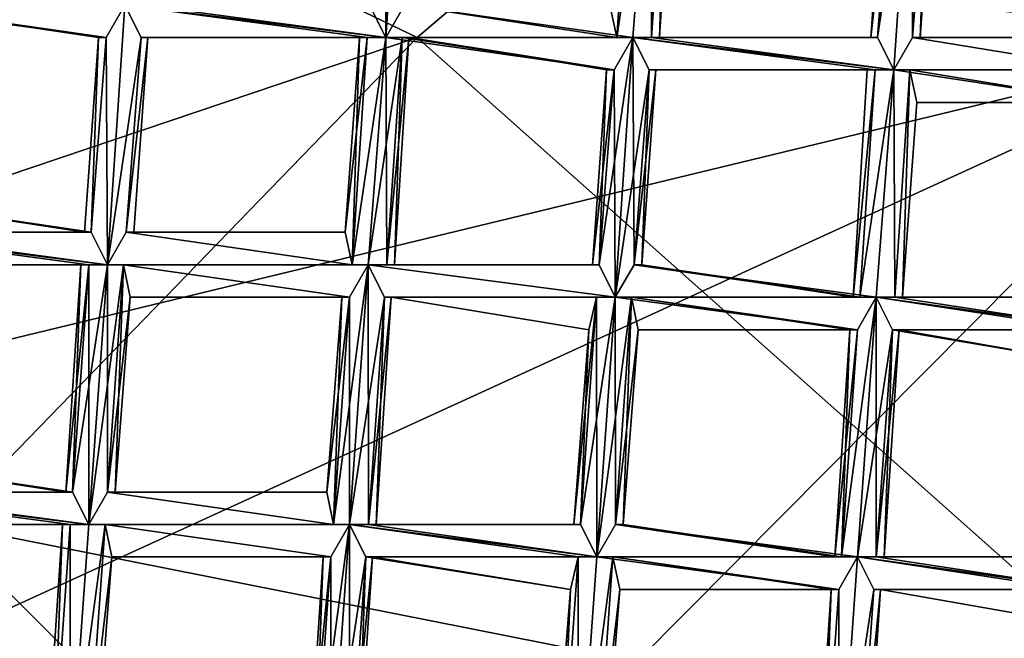
# Model space of a CAD drawing. Extents: x -86 to 88, y 12357 to 12600.
# Drawn here: x -4 to -1, y 12588 to 12590 of the extents above; entities that cross this region are included whole.
import ezdxf

# ---------------------------------------------------------------- set-up
doc = ezdxf.new("R2010")
doc.units = 0
doc.header["$MEASUREMENT"] = 0

msp = doc.modelspace()

# ---------------------------------------------------------------- linework, layer by layer
for points in [[(-10.3914, 12588.700195, 634.835022), (4.3074, 12594.799805, 634.835022), (-7.9527, 12576.5, 634.835022)], [(-4.303, 12594.799805, 634.835022), (4.3074, 12594.799805, 634.835022), (-10.3914, 12588.700195, 634.835022)], [(-7.9527, 12592.400391, 635.078003), (10.3959, 12588.700195, 635.078003), (-4.303, 12594.799805, 635.078003)], [(4.3074, 12594.799805, 634.835022), (7.9572, 12592.400391, 634.835022), (-7.9527, 12576.5, 634.835022)], [(-4.303, 12594.799805, 635.078003), (10.3959, 12588.700195, 635.078003), (4.3074, 12594.799805, 635.078003)], [(-3.0769, 12592.099609, 707.872009), (0, 12590, 715.176025), (0, 12594.299805, 701.387024)], [(-10.3914, 12580.099609, 635.078003), (4.3074, 12574, 635.078003), (-7.9527, 12592.400391, 635.078003)], [(-7.9527, 12592.400391, 635.078003), (7.9572, 12576.5, 635.078003), (10.3959, 12588.700195, 635.078003)], [(4.3074, 12574, 635.078003), (7.9572, 12576.5, 635.078003), (-7.9527, 12592.400391, 635.078003)], [(-7.9527, 12576.5, 634.835022), (7.9572, 12592.400391, 634.835022), (10.3959, 12580.099609, 634.835022)], [(-2.5846, 12590, 708.047974), (-4.0385, 12590.700195, 704.234985), (0, 12592.200195, 701.525024)], [(0, 12587.700195, 715.643982), (-2.5846, 12590, 708.047974), (0, 12592.200195, 701.525024)], [(-3.0769, 12592.099609, 707.872009), (-4.8077, 12590.5, 711.018982), (0, 12590, 715.176025)], [(-2.6268, 12590.799805, 575.828979), (-2.6809, 12590, 575.828979), (-2.7308, 12590.099609, 575.85199)], [(-2.6268, 12590.799805, 575.981018), (-2.6844, 12590.700195, 575.958984), (-2.6809, 12590, 575.981995)], [(-2.6268, 12590.799805, 575.828979), (-2.6234, 12590.099609, 575.85199), (-2.6809, 12590, 575.828979)], [(-2.6268, 12590.799805, 575.981018), (-2.6809, 12590, 575.981995), (-2.6234, 12590.099609, 575.958984)], [(-2.5846, 12590, 708.047974), (-5.5472, 12589, 707.275024), (-4.0385, 12590.700195, 704.234985)], [(-2.6844, 12590.700195, 575.958984), (-2.7308, 12590.099609, 575.958984), (-2.6809, 12590, 575.981995)], [(-1.9239, 12590.700195, 575.851013), (-1.9703, 12590, 575.85199), (-1.991, 12590.099609, 575.905029)], [(-1.9239, 12590.700195, 575.958984), (-1.991, 12590.099609, 575.905029), (-1.9703, 12590, 575.958984)], [(-1.8664, 12590.700195, 575.828979), (-1.9205, 12590, 575.830017), (-1.9703, 12590, 575.85199)], [(-1.9239, 12590.700195, 575.851013), (-1.8664, 12590.700195, 575.828979), (-1.9703, 12590, 575.85199)], [(-1.8664, 12590.700195, 575.981018), (-1.9703, 12590, 575.958984), (-1.9205, 12590, 575.981995)], [(-1.8664, 12590.700195, 575.981018), (-1.9239, 12590.700195, 575.958984), (-1.9703, 12590, 575.958984)], [(-1.8664, 12590.700195, 575.828979), (-1.8629, 12590, 575.85199), (-1.9205, 12590, 575.830017)], [(-1.8664, 12590.700195, 575.981018), (-1.9205, 12590, 575.981995), (-1.8629, 12590, 575.958984)], [(-1.8664, 12590.700195, 575.828979), (-1.8165, 12590.700195, 575.851013), (-1.8629, 12590, 575.85199)], [(-1.8165, 12590.700195, 575.958984), (-1.8664, 12590.700195, 575.981018), (-1.8629, 12590, 575.958984)], [(-1.8165, 12590.700195, 575.851013), (-1.8391, 12590, 575.906006), (-1.8629, 12590, 575.85199)], [(-1.8165, 12590.700195, 575.958984), (-1.8629, 12590, 575.958984), (-1.8391, 12590, 575.906006)], [(-1.8165, 12590.700195, 575.851013), (-1.7958, 12590.700195, 575.905029), (-1.8391, 12590, 575.906006)], [(-1.7958, 12590.700195, 575.905029), (-1.8165, 12590.700195, 575.958984), (-1.8391, 12590, 575.906006)], [(-1.0636, 12590.700195, 575.828979), (-1.1177, 12589.900391, 575.830017), (-1.1676, 12590, 575.85199)], [(-1.1211, 12590.599609, 575.851013), (-1.0636, 12590.700195, 575.828979), (-1.1676, 12590, 575.85199)], [(-1.0636, 12590.700195, 575.981018), (-1.1676, 12590, 575.958984), (-1.1177, 12589.900391, 575.981995)], [(-1.0636, 12590.700195, 575.981018), (-1.1211, 12590.599609, 575.958984), (-1.1676, 12590, 575.958984)], [(-1.0636, 12590.700195, 575.828979), (-1.0602, 12590, 575.85199), (-1.1177, 12589.900391, 575.830017)], [(-1.0636, 12590.700195, 575.981018), (-1.1177, 12589.900391, 575.981995), (-1.0602, 12590, 575.960022)], [(-1.0636, 12590.700195, 575.828979), (-1.0138, 12590.599609, 575.851013), (-1.0602, 12590, 575.85199)], [(-1.0138, 12590.599609, 575.958984), (-1.0636, 12590.700195, 575.981018), (-1.0602, 12590, 575.960022)], [(-1.1211, 12590.599609, 575.851013), (-1.1676, 12590, 575.85199), (-1.1883, 12590, 575.906006)], [(-1.145, 12590.599609, 575.905029), (-1.1211, 12590.599609, 575.851013), (-1.1883, 12590, 575.906006)], [(-1.1211, 12590.599609, 575.958984), (-1.145, 12590.599609, 575.905029), (-1.1883, 12590, 575.906006)], [(-1.1211, 12590.599609, 575.958984), (-1.1883, 12590, 575.906006), (-1.1676, 12590, 575.958984)], [(-1.0138, 12590.599609, 575.851013), (-1.0364, 12590, 575.906006), (-1.0602, 12590, 575.85199)], [(-1.0138, 12590.599609, 575.958984), (-1.0602, 12590, 575.960022), (-1.0364, 12590, 575.906006)], [(-1.0138, 12590.599609, 575.851013), (-0.9931, 12590.599609, 575.905029), (-1.0364, 12590, 575.906006)], [(-0.9931, 12590.599609, 575.905029), (-1.0138, 12590.599609, 575.958984), (-1.0364, 12590, 575.906006)], [(-4.8077, 12590.5, 711.018982), (-6.6038, 12588.400391, 714.046021), (0, 12590, 715.176025)], [(-3.5412, 12590, 575.85199), (-4.2365, 12590.099609, 575.85199), (-4.2864, 12590.099609, 575.828979)], [(-3.4837, 12590.099609, 575.828979), (-3.5412, 12590, 575.85199), (-4.2864, 12590.099609, 575.828979)], [(-3.5412, 12590, 575.958984), (-4.2864, 12590.099609, 575.981995), (-4.2365, 12590.099609, 575.958984)], [(-3.5412, 12590, 575.958984), (-3.4837, 12590.099609, 575.981995), (-4.2864, 12590.099609, 575.981995)], [(-3.565, 12590, 575.906006), (-4.2159, 12590.099609, 575.905029), (-4.2365, 12590.099609, 575.85199)], [(-3.5412, 12590, 575.85199), (-3.565, 12590, 575.906006), (-4.2365, 12590.099609, 575.85199)], [(-3.565, 12590, 575.906006), (-4.2365, 12590.099609, 575.958984), (-4.2159, 12590.099609, 575.905029)], [(-3.565, 12590, 575.906006), (-3.5412, 12590, 575.958984), (-4.2365, 12590.099609, 575.958984)], [(-3.5412, 12590, 575.85199), (-3.4837, 12590.099609, 575.828979), (-3.5378, 12589.299805, 575.830017)], [(-3.4837, 12590.099609, 575.981995), (-3.5412, 12590, 575.958984), (-3.5378, 12589.299805, 575.981995)], [(-3.4837, 12590.099609, 575.828979), (-3.4338, 12590, 575.85199), (-3.5378, 12589.299805, 575.830017)], [(-3.4338, 12590, 575.958984), (-3.4837, 12590.099609, 575.981995), (-3.5378, 12589.299805, 575.981995)], [(-2.6809, 12590, 575.828979), (-3.4338, 12590, 575.85199), (-3.4837, 12590.099609, 575.828979)], [(-2.7308, 12590.099609, 575.85199), (-2.6809, 12590, 575.828979), (-3.4837, 12590.099609, 575.828979)], [(-2.6809, 12590, 575.981995), (-3.4262, 12590.099609, 575.958984), (-3.4837, 12590.099609, 575.981995)], [(-2.7385, 12590, 575.958984), (-3.4837, 12590.099609, 575.981995), (-3.4338, 12590, 575.958984)], [(-2.7385, 12590, 575.958984), (-2.6809, 12590, 575.981995), (-3.4837, 12590.099609, 575.981995)], [(-2.6809, 12590, 575.981995), (-2.7308, 12590.099609, 575.958984), (-3.4262, 12590.099609, 575.958984)], [(-1.9205, 12590, 575.830017), (-2.6809, 12590, 575.828979), (-2.6234, 12590.099609, 575.85199)], [(-1.9703, 12590, 575.958984), (-2.6234, 12590.099609, 575.958984), (-2.6809, 12590, 575.981995)], [(-1.9703, 12590, 575.85199), (-1.9205, 12590, 575.830017), (-2.6234, 12590.099609, 575.85199)], [(-1.991, 12590.099609, 575.905029), (-1.9703, 12590, 575.85199), (-2.6234, 12590.099609, 575.85199)], [(-1.9703, 12590, 575.958984), (-1.991, 12590.099609, 575.905029), (-2.6234, 12590.099609, 575.958984)], [(-6.6038, 12588.400391, 714.046021), (-4.8077, 12587.799805, 718.041992), (0, 12590, 715.176025)], [(-4.0385, 12588.5, 711.237), (-5.5472, 12589, 707.275024), (-2.5846, 12590, 708.047974)], [(-4.8077, 12587.799805, 718.041992), (-3.0769, 12586.900391, 721.549011), (0, 12590, 715.176025)], [(-4.0385, 12588.5, 711.237), (-2.5846, 12590, 708.047974), (0, 12587.700195, 715.643982)], [(-3.565, 12590, 575.906006), (-3.5877, 12589.400391, 575.85199), (-3.6083, 12589.400391, 575.906006)], [(-3.565, 12590, 575.906006), (-3.6083, 12589.400391, 575.906006), (-3.5877, 12589.400391, 575.960022)], [(-3.5412, 12590, 575.85199), (-3.5378, 12589.299805, 575.830017), (-3.5877, 12589.400391, 575.85199)], [(-3.565, 12590, 575.906006), (-3.5412, 12590, 575.85199), (-3.5877, 12589.400391, 575.85199)], [(-3.5412, 12590, 575.958984), (-3.5877, 12589.400391, 575.960022), (-3.5378, 12589.299805, 575.981995)], [(-3.5412, 12590, 575.958984), (-3.565, 12590, 575.906006), (-3.5877, 12589.400391, 575.960022)], [(-3.4338, 12590, 575.85199), (-3.4803, 12589.400391, 575.85199), (-3.5378, 12589.299805, 575.830017)], [(-3.4338, 12590, 575.958984), (-3.5378, 12589.299805, 575.981995), (-3.4803, 12589.400391, 575.960022)], [(-3.4131, 12590, 575.906006), (-3.4564, 12589.400391, 575.906006), (-3.4803, 12589.400391, 575.85199)], [(-3.4338, 12590, 575.85199), (-3.4131, 12590, 575.906006), (-3.4803, 12589.400391, 575.85199)], [(-3.4131, 12590, 575.906006), (-3.4803, 12589.400391, 575.960022), (-3.4564, 12589.400391, 575.906006)], [(-3.4131, 12590, 575.906006), (-3.4338, 12590, 575.958984), (-3.4803, 12589.400391, 575.960022)], [(-2.7385, 12590, 575.85199), (-3.4131, 12590, 575.906006), (-3.4338, 12590, 575.85199)], [(-2.6809, 12590, 575.828979), (-2.7385, 12590, 575.85199), (-3.4338, 12590, 575.85199)], [(-2.7623, 12590, 575.906006), (-3.4338, 12590, 575.958984), (-3.4131, 12590, 575.906006)], [(-2.7623, 12590, 575.906006), (-2.7385, 12590, 575.958984), (-3.4338, 12590, 575.958984)], [(-2.7385, 12590, 575.85199), (-2.7623, 12590, 575.906006), (-3.4131, 12590, 575.906006)], [(-3.0769, 12586.900391, 721.549011), (0, 12583.900391, 728.30603), (0, 12590, 715.176025)], [(-2.7385, 12590, 575.85199), (-2.7849, 12589.299805, 575.85199), (-2.8056, 12589.400391, 575.906006)], [(-2.7623, 12590, 575.906006), (-2.7385, 12590, 575.85199), (-2.8056, 12589.400391, 575.906006)], [(-2.7623, 12590, 575.906006), (-2.8056, 12589.400391, 575.906006), (-2.7849, 12589.299805, 575.960022)], [(-2.6809, 12590, 575.828979), (-2.735, 12589.299805, 575.830017), (-2.7849, 12589.299805, 575.85199)], [(-2.7385, 12590, 575.85199), (-2.6809, 12590, 575.828979), (-2.7849, 12589.299805, 575.85199)], [(-2.7385, 12590, 575.958984), (-2.7623, 12590, 575.906006), (-2.7849, 12589.299805, 575.960022)], [(-2.6809, 12590, 575.981995), (-2.7849, 12589.299805, 575.960022), (-2.735, 12589.299805, 575.981995)], [(-2.6809, 12590, 575.981995), (-2.7385, 12590, 575.958984), (-2.7849, 12589.299805, 575.960022)], [(-2.6809, 12590, 575.828979), (-2.6775, 12589.299805, 575.85199), (-2.735, 12589.299805, 575.830017)], [(-2.6311, 12590, 575.958984), (-2.735, 12589.299805, 575.981995), (-2.6775, 12589.299805, 575.960022)], [(-2.6311, 12590, 575.958984), (-2.6809, 12590, 575.981995), (-2.735, 12589.299805, 575.981995)], [(-1.978, 12589.900391, 575.85199), (-2.6311, 12590, 575.85199), (-2.6809, 12590, 575.828979)], [(-1.9205, 12590, 575.830017), (-1.978, 12589.900391, 575.85199), (-2.6809, 12590, 575.828979)], [(-2.6809, 12590, 575.828979), (-2.6311, 12590, 575.85199), (-2.6775, 12589.299805, 575.85199)], [(-1.9205, 12590, 575.981995), (-2.6809, 12590, 575.981995), (-2.6311, 12590, 575.958984)], [(-1.9205, 12590, 575.981995), (-1.9703, 12590, 575.958984), (-2.6809, 12590, 575.981995)], [(-2.6311, 12590, 575.85199), (-2.6537, 12589.299805, 575.906006), (-2.6775, 12589.299805, 575.85199)], [(-2.6104, 12590, 575.906006), (-2.6775, 12589.299805, 575.960022), (-2.6537, 12589.299805, 575.906006)], [(-2.6104, 12590, 575.906006), (-2.6311, 12590, 575.958984), (-2.6775, 12589.299805, 575.960022)], [(-2.6311, 12590, 575.85199), (-2.6104, 12590, 575.906006), (-2.6537, 12589.299805, 575.906006)], [(-1.978, 12589.900391, 575.85199), (-2.6104, 12590, 575.906006), (-2.6311, 12590, 575.85199)], [(-1.978, 12589.900391, 575.960022), (-2.6311, 12590, 575.958984), (-2.6104, 12590, 575.906006)], [(-1.978, 12589.900391, 575.960022), (-1.9205, 12590, 575.981995), (-2.6311, 12590, 575.958984)], [(-1.978, 12589.900391, 575.85199), (-2.0018, 12589.900391, 575.906006), (-2.6104, 12590, 575.906006)], [(-2.0018, 12589.900391, 575.906006), (-1.978, 12589.900391, 575.960022), (-2.6104, 12590, 575.906006)], [(-1.9205, 12590, 575.830017), (-1.9746, 12589.200195, 575.830017), (-2.0244, 12589.299805, 575.85199)], [(-1.978, 12589.900391, 575.85199), (-1.9205, 12590, 575.830017), (-2.0244, 12589.299805, 575.85199)], [(-1.9205, 12590, 575.981995), (-1.978, 12589.900391, 575.960022), (-1.9746, 12589.200195, 575.981995)], [(-1.9205, 12590, 575.830017), (-1.9171, 12589.299805, 575.85199), (-1.9746, 12589.200195, 575.830017)], [(-1.8706, 12589.900391, 575.960022), (-1.9205, 12590, 575.981995), (-1.9746, 12589.200195, 575.981995)], [(-1.1752, 12589.900391, 575.85199), (-1.8706, 12589.900391, 575.85199), (-1.9205, 12590, 575.830017)], [(-1.1177, 12589.900391, 575.830017), (-1.9205, 12590, 575.830017), (-1.8629, 12590, 575.85199)], [(-1.1177, 12589.900391, 575.830017), (-1.1752, 12589.900391, 575.85199), (-1.9205, 12590, 575.830017)], [(-1.9205, 12590, 575.830017), (-1.8706, 12589.900391, 575.85199), (-1.9171, 12589.299805, 575.85199)], [(-1.1676, 12590, 575.958984), (-1.8629, 12590, 575.958984), (-1.9205, 12590, 575.981995)], [(-1.1177, 12589.900391, 575.981995), (-1.1676, 12590, 575.958984), (-1.9205, 12590, 575.981995)], [(-1.1752, 12589.900391, 575.960022), (-1.9205, 12590, 575.981995), (-1.8706, 12589.900391, 575.960022)], [(-1.1752, 12589.900391, 575.960022), (-1.1177, 12589.900391, 575.981995), (-1.9205, 12590, 575.981995)], [(-1.1676, 12590, 575.85199), (-1.8629, 12590, 575.85199), (-1.8391, 12590, 575.906006)], [(-1.1676, 12590, 575.85199), (-1.1177, 12589.900391, 575.830017), (-1.8629, 12590, 575.85199)], [(-1.1676, 12590, 575.958984), (-1.8391, 12590, 575.906006), (-1.8629, 12590, 575.958984)], [(-1.1883, 12590, 575.906006), (-1.1676, 12590, 575.85199), (-1.8391, 12590, 575.906006)], [(-1.1676, 12590, 575.958984), (-1.1883, 12590, 575.906006), (-1.8391, 12590, 575.906006)], [(-0.4494, 12589.900391, 575.85199), (-1.1177, 12589.900391, 575.830017), (-1.0602, 12590, 575.85199)], [(-0.4494, 12589.900391, 575.960022), (-1.0602, 12590, 575.960022), (-1.1177, 12589.900391, 575.981995)], [(-0.47, 12590, 575.906006), (-1.0602, 12590, 575.85199), (-1.0364, 12590, 575.906006)], [(-0.47, 12590, 575.906006), (-0.4494, 12589.900391, 575.85199), (-1.0602, 12590, 575.85199)], [(-0.47, 12590, 575.906006), (-1.0364, 12590, 575.906006), (-1.0602, 12590, 575.960022)], [(-0.4494, 12589.900391, 575.960022), (-0.47, 12590, 575.906006), (-1.0602, 12590, 575.960022)], [(-1.978, 12589.900391, 575.85199), (-2.0244, 12589.299805, 575.85199), (-2.0451, 12589.299805, 575.906006)], [(-2.0018, 12589.900391, 575.906006), (-1.978, 12589.900391, 575.85199), (-2.0451, 12589.299805, 575.906006)], [(-2.0018, 12589.900391, 575.906006), (-2.0451, 12589.299805, 575.906006), (-2.0244, 12589.299805, 575.960022)], [(-1.978, 12589.900391, 575.960022), (-2.0244, 12589.299805, 575.960022), (-1.9746, 12589.200195, 575.981995)], [(-1.978, 12589.900391, 575.960022), (-2.0018, 12589.900391, 575.906006), (-2.0244, 12589.299805, 575.960022)], [(-1.8706, 12589.900391, 575.960022), (-1.9746, 12589.200195, 575.981995), (-1.9171, 12589.299805, 575.960022)], [(-1.8706, 12589.900391, 575.85199), (-1.8932, 12589.299805, 575.906006), (-1.9171, 12589.299805, 575.85199)], [(-1.8499, 12589.900391, 575.906006), (-1.9171, 12589.299805, 575.960022), (-1.8932, 12589.299805, 575.906006)], [(-1.8499, 12589.900391, 575.906006), (-1.8706, 12589.900391, 575.960022), (-1.9171, 12589.299805, 575.960022)], [(-1.8706, 12589.900391, 575.85199), (-1.8499, 12589.900391, 575.906006), (-1.8932, 12589.299805, 575.906006)], [(-1.1991, 12589.900391, 575.906006), (-1.8499, 12589.900391, 575.906006), (-1.8706, 12589.900391, 575.85199)], [(-1.1752, 12589.900391, 575.85199), (-1.1991, 12589.900391, 575.906006), (-1.8706, 12589.900391, 575.85199)], [(-1.1991, 12589.900391, 575.906006), (-1.8706, 12589.900391, 575.960022), (-1.8499, 12589.900391, 575.906006)], [(-1.1991, 12589.900391, 575.906006), (-1.1752, 12589.900391, 575.960022), (-1.8706, 12589.900391, 575.960022)], [(-1.1752, 12589.900391, 575.85199), (-1.2217, 12589.200195, 575.85199), (-1.2424, 12589.200195, 575.906006)], [(-1.1991, 12589.900391, 575.906006), (-1.1752, 12589.900391, 575.85199), (-1.2424, 12589.200195, 575.906006)], [(-1.1752, 12589.900391, 575.960022), (-1.1991, 12589.900391, 575.906006), (-1.2424, 12589.200195, 575.906006)], [(-1.1752, 12589.900391, 575.960022), (-1.2424, 12589.200195, 575.906006), (-1.2217, 12589.200195, 575.960022)], [(-1.1177, 12589.900391, 575.830017), (-1.1718, 12589.200195, 575.830017), (-1.2217, 12589.200195, 575.85199)], [(-1.1752, 12589.900391, 575.85199), (-1.1177, 12589.900391, 575.830017), (-1.2217, 12589.200195, 575.85199)], [(-1.1177, 12589.900391, 575.981995), (-1.2217, 12589.200195, 575.960022), (-1.1718, 12589.200195, 575.981995)], [(-1.1177, 12589.900391, 575.981995), (-1.1752, 12589.900391, 575.960022), (-1.2217, 12589.200195, 575.960022)], [(-1.1177, 12589.900391, 575.830017), (-1.1143, 12589.200195, 575.85199), (-1.1718, 12589.200195, 575.830017)], [(-1.1177, 12589.900391, 575.981995), (-1.1718, 12589.200195, 575.981995), (-1.1143, 12589.200195, 575.960022)], [(-0.3995, 12589.900391, 575.830017), (-1.0679, 12589.900391, 575.85199), (-1.1177, 12589.900391, 575.830017)], [(-0.4494, 12589.900391, 575.85199), (-0.3995, 12589.900391, 575.830017), (-1.1177, 12589.900391, 575.830017)], [(-1.1177, 12589.900391, 575.830017), (-1.0679, 12589.900391, 575.85199), (-1.1143, 12589.200195, 575.85199)], [(-1.0679, 12589.900391, 575.960022), (-1.1177, 12589.900391, 575.981995), (-1.1143, 12589.200195, 575.960022)], [(-0.3995, 12589.900391, 575.981995), (-0.4494, 12589.900391, 575.960022), (-1.1177, 12589.900391, 575.981995)], [(-0.457, 12589.799805, 575.960022), (-1.1177, 12589.900391, 575.981995), (-1.0679, 12589.900391, 575.960022)], [(-0.457, 12589.799805, 575.960022), (-0.3995, 12589.900391, 575.981995), (-1.1177, 12589.900391, 575.981995)], [(-1.0679, 12589.900391, 575.85199), (-1.0905, 12589.200195, 575.906006), (-1.1143, 12589.200195, 575.85199)], [(-1.0679, 12589.900391, 575.960022), (-1.1143, 12589.200195, 575.960022), (-1.0905, 12589.200195, 575.906006)], [(-1.0679, 12589.900391, 575.85199), (-1.0472, 12589.799805, 575.906006), (-1.0905, 12589.200195, 575.906006)], [(-1.0472, 12589.799805, 575.906006), (-1.0679, 12589.900391, 575.960022), (-1.0905, 12589.200195, 575.906006)], [(-0.457, 12589.799805, 575.85199), (-1.0472, 12589.799805, 575.906006), (-1.0679, 12589.900391, 575.85199)], [(-0.3995, 12589.900391, 575.830017), (-0.457, 12589.799805, 575.85199), (-1.0679, 12589.900391, 575.85199)], [(-0.457, 12589.799805, 575.960022), (-1.0679, 12589.900391, 575.960022), (-1.0472, 12589.799805, 575.906006)], [(-0.457, 12589.799805, 575.85199), (-0.4808, 12589.799805, 575.906006), (-1.0472, 12589.799805, 575.906006)], [(-0.4808, 12589.799805, 575.906006), (-0.457, 12589.799805, 575.960022), (-1.0472, 12589.799805, 575.906006)], [(-3.5877, 12589.400391, 575.85199), (-4.283, 12589.400391, 575.85199), (-4.2592, 12589.5, 575.906006)], [(-3.5877, 12589.400391, 575.960022), (-4.2592, 12589.5, 575.906006), (-4.283, 12589.400391, 575.960022)], [(-3.6083, 12589.400391, 575.906006), (-3.5877, 12589.400391, 575.85199), (-4.2592, 12589.5, 575.906006)], [(-3.5877, 12589.400391, 575.960022), (-3.6083, 12589.400391, 575.906006), (-4.2592, 12589.5, 575.906006)], [(-3.5953, 12589.299805, 575.85199), (-4.2906, 12589.299805, 575.85199), (-4.3405, 12589.400391, 575.830017)], [(-3.5378, 12589.299805, 575.830017), (-4.3405, 12589.400391, 575.830017), (-4.283, 12589.400391, 575.85199)], [(-3.5378, 12589.299805, 575.830017), (-3.5953, 12589.299805, 575.85199), (-4.3405, 12589.400391, 575.830017)], [(-3.5378, 12589.299805, 575.981995), (-4.283, 12589.400391, 575.960022), (-4.3405, 12589.400391, 575.981995)], [(-3.5953, 12589.299805, 575.960022), (-4.3405, 12589.400391, 575.981995), (-4.2906, 12589.299805, 575.960022)], [(-3.5953, 12589.299805, 575.960022), (-3.5378, 12589.299805, 575.981995), (-4.3405, 12589.400391, 575.981995)], [(-3.5877, 12589.400391, 575.85199), (-3.5378, 12589.299805, 575.830017), (-4.283, 12589.400391, 575.85199)], [(-3.5378, 12589.299805, 575.981995), (-3.5877, 12589.400391, 575.960022), (-4.283, 12589.400391, 575.960022)], [(-2.7849, 12589.299805, 575.85199), (-3.5378, 12589.299805, 575.830017), (-3.4803, 12589.400391, 575.85199)], [(-2.7849, 12589.299805, 575.960022), (-3.4803, 12589.400391, 575.960022), (-3.5378, 12589.299805, 575.981995)], [(-2.8056, 12589.400391, 575.906006), (-3.4803, 12589.400391, 575.85199), (-3.4564, 12589.400391, 575.906006)], [(-2.8056, 12589.400391, 575.906006), (-2.7849, 12589.299805, 575.85199), (-3.4803, 12589.400391, 575.85199)], [(-2.8056, 12589.400391, 575.906006), (-3.4564, 12589.400391, 575.906006), (-3.4803, 12589.400391, 575.960022)], [(-2.7849, 12589.299805, 575.960022), (-2.8056, 12589.400391, 575.906006), (-3.4803, 12589.400391, 575.960022)], [(-3.6191, 12589.299805, 575.906006), (-4.27, 12589.299805, 575.906006), (-4.2906, 12589.299805, 575.85199)], [(-3.5953, 12589.299805, 575.85199), (-3.6191, 12589.299805, 575.906006), (-4.2906, 12589.299805, 575.85199)], [(-3.6191, 12589.299805, 575.906006), (-4.2906, 12589.299805, 575.960022), (-4.27, 12589.299805, 575.906006)], [(-3.6191, 12589.299805, 575.906006), (-3.5953, 12589.299805, 575.960022), (-4.2906, 12589.299805, 575.960022)], [(-3.5953, 12589.299805, 575.85199), (-3.6448, 12588.599609, 575.853027), (-3.6654, 12588.599609, 575.906982)], [(-3.6191, 12589.299805, 575.906006), (-3.5953, 12589.299805, 575.85199), (-3.6654, 12588.599609, 575.906982)], [(-3.6191, 12589.299805, 575.906006), (-3.6654, 12588.599609, 575.906982), (-3.6448, 12588.599609, 575.960999)], [(-3.5378, 12589.299805, 575.830017), (-3.5949, 12588.5, 575.830994), (-3.6448, 12588.599609, 575.853027)], [(-3.5953, 12589.299805, 575.85199), (-3.5378, 12589.299805, 575.830017), (-3.6448, 12588.599609, 575.853027)], [(-3.5953, 12589.299805, 575.960022), (-3.6448, 12588.599609, 575.960999), (-3.5949, 12588.5, 575.982971)], [(-3.5953, 12589.299805, 575.960022), (-3.6191, 12589.299805, 575.906006), (-3.6448, 12588.599609, 575.960999)], [(-3.5378, 12589.299805, 575.981995), (-3.5953, 12589.299805, 575.960022), (-3.5949, 12588.5, 575.982971)], [(-3.5378, 12589.299805, 575.830017), (-3.5374, 12588.599609, 575.853027), (-3.5949, 12588.5, 575.830994)], [(-3.4879, 12589.299805, 575.960022), (-3.5949, 12588.5, 575.982971), (-3.5374, 12588.599609, 575.960999)], [(-3.4879, 12589.299805, 575.960022), (-3.5378, 12589.299805, 575.981995), (-3.5949, 12588.5, 575.982971)], [(-2.735, 12589.299805, 575.830017), (-3.4879, 12589.299805, 575.85199), (-3.5378, 12589.299805, 575.830017)], [(-2.7849, 12589.299805, 575.85199), (-2.735, 12589.299805, 575.830017), (-3.5378, 12589.299805, 575.830017)], [(-3.5378, 12589.299805, 575.830017), (-3.4879, 12589.299805, 575.85199), (-3.5374, 12588.599609, 575.853027)], [(-2.735, 12589.299805, 575.981995), (-3.5378, 12589.299805, 575.981995), (-3.4879, 12589.299805, 575.960022)], [(-2.735, 12589.299805, 575.981995), (-2.7849, 12589.299805, 575.960022), (-3.5378, 12589.299805, 575.981995)], [(-3.4879, 12589.299805, 575.85199), (-3.5136, 12588.599609, 575.906982), (-3.5374, 12588.599609, 575.853027)], [(-3.4672, 12589.200195, 575.906006), (-3.4879, 12589.299805, 575.960022), (-3.5374, 12588.599609, 575.960999)], [(-3.4879, 12589.299805, 575.85199), (-3.4672, 12589.200195, 575.906006), (-3.5136, 12588.599609, 575.906982)], [(-2.7926, 12589.200195, 575.85199), (-3.4672, 12589.200195, 575.906006), (-3.4879, 12589.299805, 575.85199)], [(-2.735, 12589.299805, 575.830017), (-2.7926, 12589.200195, 575.85199), (-3.4879, 12589.299805, 575.85199)], [(-2.7926, 12589.200195, 575.960022), (-3.4879, 12589.299805, 575.960022), (-3.4672, 12589.200195, 575.906006)], [(-2.7926, 12589.200195, 575.960022), (-2.735, 12589.299805, 575.981995), (-3.4879, 12589.299805, 575.960022)], [(-2.735, 12589.299805, 575.830017), (-2.7922, 12588.5, 575.830994), (-2.842, 12588.5, 575.853027)], [(-2.7926, 12589.200195, 575.85199), (-2.735, 12589.299805, 575.830017), (-2.842, 12588.5, 575.853027)], [(-2.735, 12589.299805, 575.981995), (-2.7926, 12589.200195, 575.960022), (-2.7922, 12588.5, 575.982971)], [(-2.735, 12589.299805, 575.830017), (-2.7346, 12588.5, 575.853027), (-2.7922, 12588.5, 575.830994)], [(-2.6852, 12589.200195, 575.960022), (-2.735, 12589.299805, 575.981995), (-2.7922, 12588.5, 575.982971)], [(-1.9746, 12589.200195, 575.830017), (-2.6852, 12589.200195, 575.85199), (-2.735, 12589.299805, 575.830017)], [(-2.0244, 12589.299805, 575.85199), (-2.735, 12589.299805, 575.830017), (-2.6775, 12589.299805, 575.85199)], [(-2.0244, 12589.299805, 575.85199), (-1.9746, 12589.200195, 575.830017), (-2.735, 12589.299805, 575.830017)], [(-2.735, 12589.299805, 575.830017), (-2.6852, 12589.200195, 575.85199), (-2.7346, 12588.5, 575.853027)], [(-2.0244, 12589.299805, 575.960022), (-2.6775, 12589.299805, 575.960022), (-2.735, 12589.299805, 575.981995)], [(-1.9746, 12589.200195, 575.981995), (-2.735, 12589.299805, 575.981995), (-2.6852, 12589.200195, 575.960022)], [(-1.9746, 12589.200195, 575.981995), (-2.0244, 12589.299805, 575.960022), (-2.735, 12589.299805, 575.981995)], [(-2.0451, 12589.299805, 575.906006), (-2.6775, 12589.299805, 575.85199), (-2.6537, 12589.299805, 575.906006)], [(-2.0451, 12589.299805, 575.906006), (-2.0244, 12589.299805, 575.85199), (-2.6775, 12589.299805, 575.85199)], [(-2.0451, 12589.299805, 575.906006), (-2.6537, 12589.299805, 575.906006), (-2.6775, 12589.299805, 575.960022)], [(-2.0244, 12589.299805, 575.960022), (-2.0451, 12589.299805, 575.906006), (-2.6775, 12589.299805, 575.960022)], [(-1.1718, 12589.200195, 575.830017), (-1.9746, 12589.200195, 575.830017), (-1.9171, 12589.299805, 575.85199)], [(-1.1718, 12589.200195, 575.981995), (-1.9171, 12589.299805, 575.960022), (-1.9746, 12589.200195, 575.981995)], [(-1.2217, 12589.200195, 575.85199), (-1.9171, 12589.299805, 575.85199), (-1.8932, 12589.299805, 575.906006)], [(-1.2217, 12589.200195, 575.85199), (-1.1718, 12589.200195, 575.830017), (-1.9171, 12589.299805, 575.85199)], [(-1.2217, 12589.200195, 575.960022), (-1.8932, 12589.299805, 575.906006), (-1.9171, 12589.299805, 575.960022)], [(-1.1718, 12589.200195, 575.981995), (-1.2217, 12589.200195, 575.960022), (-1.9171, 12589.299805, 575.960022)], [(-1.2424, 12589.200195, 575.906006), (-1.2217, 12589.200195, 575.85199), (-1.8932, 12589.299805, 575.906006)], [(-1.2217, 12589.200195, 575.960022), (-1.2424, 12589.200195, 575.906006), (-1.8932, 12589.299805, 575.906006)], [(-3.4672, 12589.200195, 575.906006), (-3.5374, 12588.599609, 575.960999), (-3.5136, 12588.599609, 575.906982)], [(-2.7926, 12589.200195, 575.85199), (-2.8164, 12589.200195, 575.906006), (-3.4672, 12589.200195, 575.906006)], [(-2.8164, 12589.200195, 575.906006), (-2.7926, 12589.200195, 575.960022), (-3.4672, 12589.200195, 575.906006)], [(-2.7926, 12589.200195, 575.85199), (-2.842, 12588.5, 575.853027), (-2.8627, 12588.599609, 575.906982)], [(-2.8164, 12589.200195, 575.906006), (-2.7926, 12589.200195, 575.85199), (-2.8627, 12588.599609, 575.906982)], [(-2.8164, 12589.200195, 575.906006), (-2.8627, 12588.599609, 575.906982), (-2.842, 12588.5, 575.960999)], [(-2.7926, 12589.200195, 575.960022), (-2.842, 12588.5, 575.960999), (-2.7922, 12588.5, 575.982971)], [(-2.7926, 12589.200195, 575.960022), (-2.8164, 12589.200195, 575.906006), (-2.842, 12588.5, 575.960999)], [(-2.6852, 12589.200195, 575.960022), (-2.7922, 12588.5, 575.982971), (-2.7346, 12588.5, 575.960999)], [(-2.6852, 12589.200195, 575.85199), (-2.7108, 12588.5, 575.906982), (-2.7346, 12588.5, 575.853027)], [(-2.6645, 12589.200195, 575.906006), (-2.7346, 12588.5, 575.960999), (-2.7108, 12588.5, 575.906982)], [(-2.6645, 12589.200195, 575.906006), (-2.6852, 12589.200195, 575.960022), (-2.7346, 12588.5, 575.960999)], [(-2.6852, 12589.200195, 575.85199), (-2.6645, 12589.200195, 575.906006), (-2.7108, 12588.5, 575.906982)], [(-2.0321, 12589.200195, 575.85199), (-2.6645, 12589.200195, 575.906006), (-2.6852, 12589.200195, 575.85199)], [(-1.9746, 12589.200195, 575.830017), (-2.0321, 12589.200195, 575.85199), (-2.6852, 12589.200195, 575.85199)], [(-2.0321, 12589.200195, 575.960022), (-2.6852, 12589.200195, 575.960022), (-2.6645, 12589.200195, 575.906006)], [(-2.0321, 12589.200195, 575.960022), (-1.9746, 12589.200195, 575.981995), (-2.6852, 12589.200195, 575.960022)], [(-2.0321, 12589.200195, 575.85199), (-2.0559, 12589.099609, 575.906006), (-2.6645, 12589.200195, 575.906006)], [(-2.0559, 12589.099609, 575.906006), (-2.0321, 12589.200195, 575.960022), (-2.6645, 12589.200195, 575.906006)], [(-2.0321, 12589.200195, 575.85199), (-2.0816, 12588.5, 575.853027), (-2.1022, 12588.5, 575.906982)], [(-2.0559, 12589.099609, 575.906006), (-2.0321, 12589.200195, 575.85199), (-2.1022, 12588.5, 575.906982)], [(-1.9746, 12589.200195, 575.830017), (-2.0317, 12588.400391, 575.830994), (-2.0816, 12588.5, 575.853027)], [(-2.0321, 12589.200195, 575.85199), (-1.9746, 12589.200195, 575.830017), (-2.0816, 12588.5, 575.853027)], [(-2.0321, 12589.200195, 575.960022), (-2.0816, 12588.5, 575.960999), (-2.0317, 12588.400391, 575.982971)], [(-2.0321, 12589.200195, 575.960022), (-2.0559, 12589.099609, 575.906006), (-2.0816, 12588.5, 575.960999)], [(-1.9746, 12589.200195, 575.981995), (-2.0321, 12589.200195, 575.960022), (-2.0317, 12588.400391, 575.982971)], [(-1.9746, 12589.200195, 575.830017), (-1.9742, 12588.5, 575.853027), (-2.0317, 12588.400391, 575.830994)], [(-1.9247, 12589.200195, 575.960022), (-2.0317, 12588.400391, 575.982971), (-1.9742, 12588.5, 575.960999)], [(-1.9247, 12589.200195, 575.960022), (-1.9746, 12589.200195, 575.981995), (-2.0317, 12588.400391, 575.982971)], [(-1.2294, 12589.099609, 575.85199), (-1.9247, 12589.200195, 575.85199), (-1.9746, 12589.200195, 575.830017)], [(-1.1718, 12589.200195, 575.830017), (-1.2294, 12589.099609, 575.85199), (-1.9746, 12589.200195, 575.830017)], [(-1.9746, 12589.200195, 575.830017), (-1.9247, 12589.200195, 575.85199), (-1.9742, 12588.5, 575.853027)], [(-1.2294, 12589.099609, 575.960022), (-1.9746, 12589.200195, 575.981995), (-1.9247, 12589.200195, 575.960022)], [(-1.2294, 12589.099609, 575.960022), (-1.1718, 12589.200195, 575.981995), (-1.9746, 12589.200195, 575.981995)], [(-1.9247, 12589.200195, 575.85199), (-1.9503, 12588.5, 575.906982), (-1.9742, 12588.5, 575.853027)], [(-1.904, 12589.099609, 575.906006), (-1.9247, 12589.200195, 575.960022), (-1.9742, 12588.5, 575.960999)], [(-1.9247, 12589.200195, 575.85199), (-1.904, 12589.099609, 575.906006), (-1.9503, 12588.5, 575.906982)], [(-1.2532, 12589.099609, 575.906006), (-1.904, 12589.099609, 575.906006), (-1.9247, 12589.200195, 575.85199)], [(-1.2294, 12589.099609, 575.85199), (-1.2532, 12589.099609, 575.906006), (-1.9247, 12589.200195, 575.85199)], [(-1.2532, 12589.099609, 575.906006), (-1.9247, 12589.200195, 575.960022), (-1.904, 12589.099609, 575.906006)], [(-1.2532, 12589.099609, 575.906006), (-1.2294, 12589.099609, 575.960022), (-1.9247, 12589.200195, 575.960022)], [(-1.1718, 12589.200195, 575.830017), (-1.2289, 12588.400391, 575.830994), (-1.2788, 12588.400391, 575.853027)], [(-1.2294, 12589.099609, 575.85199), (-1.1718, 12589.200195, 575.830017), (-1.2788, 12588.400391, 575.853027)], [(-1.1718, 12589.200195, 575.981995), (-1.2788, 12588.400391, 575.960999), (-1.2289, 12588.400391, 575.982971)], [(-1.1718, 12589.200195, 575.981995), (-1.2294, 12589.099609, 575.960022), (-1.2788, 12588.400391, 575.960999)], [(-1.1718, 12589.200195, 575.830017), (-1.1714, 12588.400391, 575.853027), (-1.2289, 12588.400391, 575.830994)], [(-1.122, 12589.099609, 575.960022), (-1.1718, 12589.200195, 575.981995), (-1.2289, 12588.400391, 575.982971)], [(-0.5111, 12589.099609, 575.853027), (-1.122, 12589.099609, 575.85199), (-1.1718, 12589.200195, 575.830017)], [(-0.4536, 12589.099609, 575.830017), (-1.1718, 12589.200195, 575.830017), (-1.1143, 12589.200195, 575.85199)], [(-0.4536, 12589.099609, 575.830017), (-0.5111, 12589.099609, 575.853027), (-1.1718, 12589.200195, 575.830017)], [(-1.1718, 12589.200195, 575.830017), (-1.122, 12589.099609, 575.85199), (-1.1714, 12588.400391, 575.853027)], [(-0.4536, 12589.099609, 575.981995), (-1.1143, 12589.200195, 575.960022), (-1.1718, 12589.200195, 575.981995)], [(-0.5111, 12589.099609, 575.960022), (-1.1718, 12589.200195, 575.981995), (-1.122, 12589.099609, 575.960022)], [(-0.5111, 12589.099609, 575.960022), (-0.4536, 12589.099609, 575.981995), (-1.1718, 12589.200195, 575.981995)], [(-0.5035, 12589.200195, 575.85199), (-1.1143, 12589.200195, 575.85199), (-1.0905, 12589.200195, 575.906006)], [(-0.5035, 12589.200195, 575.85199), (-0.4536, 12589.099609, 575.830017), (-1.1143, 12589.200195, 575.85199)], [(-0.5035, 12589.200195, 575.960022), (-1.0905, 12589.200195, 575.906006), (-1.1143, 12589.200195, 575.960022)], [(-0.4536, 12589.099609, 575.981995), (-0.5035, 12589.200195, 575.960022), (-1.1143, 12589.200195, 575.960022)], [(-0.5241, 12589.200195, 575.906006), (-0.5035, 12589.200195, 575.85199), (-1.0905, 12589.200195, 575.906006)], [(-0.5035, 12589.200195, 575.960022), (-0.5241, 12589.200195, 575.906006), (-1.0905, 12589.200195, 575.906006)], [(-2.0559, 12589.099609, 575.906006), (-2.1022, 12588.5, 575.906982), (-2.0816, 12588.5, 575.960999)], [(-1.904, 12589.099609, 575.906006), (-1.9742, 12588.5, 575.960999), (-1.9503, 12588.5, 575.906982)], [(-1.2294, 12589.099609, 575.85199), (-1.2788, 12588.400391, 575.853027), (-1.2995, 12588.400391, 575.906982)], [(-1.2532, 12589.099609, 575.906006), (-1.2294, 12589.099609, 575.85199), (-1.2995, 12588.400391, 575.906982)], [(-1.2532, 12589.099609, 575.906006), (-1.2995, 12588.400391, 575.906982), (-1.2788, 12588.400391, 575.960999)], [(-1.2294, 12589.099609, 575.960022), (-1.2532, 12589.099609, 575.906006), (-1.2788, 12588.400391, 575.960999)], [(-1.122, 12589.099609, 575.960022), (-1.2289, 12588.400391, 575.982971), (-1.1714, 12588.400391, 575.960999)], [(-1.122, 12589.099609, 575.85199), (-1.1476, 12588.400391, 575.906982), (-1.1714, 12588.400391, 575.853027)], [(-1.1013, 12589.099609, 575.906006), (-1.1714, 12588.400391, 575.960999), (-1.1476, 12588.400391, 575.906982)], [(-1.1013, 12589.099609, 575.906006), (-1.122, 12589.099609, 575.960022), (-1.1714, 12588.400391, 575.960999)], [(-1.122, 12589.099609, 575.85199), (-1.1013, 12589.099609, 575.906006), (-1.1476, 12588.400391, 575.906982)], [(-0.5349, 12589, 575.906006), (-1.1013, 12589.099609, 575.906006), (-1.122, 12589.099609, 575.85199)], [(-0.5111, 12589.099609, 575.853027), (-0.5349, 12589, 575.906006), (-1.122, 12589.099609, 575.85199)], [(-0.5349, 12589, 575.906006), (-1.122, 12589.099609, 575.960022), (-1.1013, 12589.099609, 575.906006)], [(-0.5349, 12589, 575.906006), (-0.5111, 12589.099609, 575.960022), (-1.122, 12589.099609, 575.960022)], [(-3.6448, 12588.599609, 575.853027), (-4.3401, 12588.599609, 575.853027), (-4.3163, 12588.700195, 575.906982)], [(-3.6654, 12588.599609, 575.906982), (-4.3163, 12588.700195, 575.906982), (-4.3401, 12588.599609, 575.960999)], [(-3.6654, 12588.599609, 575.906982), (-3.6448, 12588.599609, 575.853027), (-4.3163, 12588.700195, 575.906982)], [(-3.6524, 12588.5, 575.853027), (-4.3477, 12588.5, 575.853027), (-4.3976, 12588.599609, 575.830994)], [(-3.5949, 12588.5, 575.830994), (-4.3976, 12588.599609, 575.830994), (-4.3401, 12588.599609, 575.853027)], [(-3.5949, 12588.5, 575.830994), (-3.6524, 12588.5, 575.853027), (-4.3976, 12588.599609, 575.830994)], [(-3.5949, 12588.5, 575.982971), (-4.3401, 12588.599609, 575.960999), (-4.3976, 12588.599609, 575.982971)], [(-3.6524, 12588.5, 575.960999), (-4.3976, 12588.599609, 575.982971), (-4.3477, 12588.5, 575.960999)], [(-3.6524, 12588.5, 575.960999), (-3.5949, 12588.5, 575.982971), (-4.3976, 12588.599609, 575.982971)], [(-3.6448, 12588.599609, 575.853027), (-3.5949, 12588.5, 575.830994), (-4.3401, 12588.599609, 575.853027)], [(-3.6448, 12588.599609, 575.960999), (-3.6654, 12588.599609, 575.906982), (-4.3401, 12588.599609, 575.960999)], [(-3.5949, 12588.5, 575.982971), (-3.6448, 12588.599609, 575.960999), (-4.3401, 12588.599609, 575.960999)], [(-2.842, 12588.5, 575.853027), (-3.5949, 12588.5, 575.830994), (-3.5374, 12588.599609, 575.853027)], [(-2.842, 12588.5, 575.960999), (-3.5374, 12588.599609, 575.960999), (-3.5949, 12588.5, 575.982971)], [(-2.8627, 12588.599609, 575.906982), (-3.5374, 12588.599609, 575.853027), (-3.5136, 12588.599609, 575.906982)], [(-2.8627, 12588.599609, 575.906982), (-2.842, 12588.5, 575.853027), (-3.5374, 12588.599609, 575.853027)], [(-2.8627, 12588.599609, 575.906982), (-3.5136, 12588.599609, 575.906982), (-3.5374, 12588.599609, 575.960999)], [(-2.842, 12588.5, 575.960999), (-2.8627, 12588.599609, 575.906982), (-3.5374, 12588.599609, 575.960999)], [(-5.5472, 12586.5, 714.27002), (-4.0385, 12588.5, 711.237), (0, 12587.700195, 715.643982)], [(-3.6524, 12588.5, 575.853027), (-4.3271, 12588.5, 575.906982), (-4.3477, 12588.5, 575.853027)], [(-3.6762, 12588.5, 575.906982), (-4.3477, 12588.5, 575.960999), (-4.3271, 12588.5, 575.906982)], [(-3.6762, 12588.5, 575.906982), (-3.6524, 12588.5, 575.960999), (-4.3477, 12588.5, 575.960999)], [(-3.6524, 12588.5, 575.853027), (-3.6762, 12588.5, 575.906982), (-4.3271, 12588.5, 575.906982)], [(-3.6762, 12588.5, 575.906982), (-3.7019, 12587.799805, 575.854004), (-3.7225, 12587.799805, 575.90802)], [(-3.6762, 12588.5, 575.906982), (-3.7225, 12587.799805, 575.90802), (-3.7019, 12587.799805, 575.960999)], [(-3.6524, 12588.5, 575.853027), (-3.652, 12587.700195, 575.830994), (-3.7019, 12587.799805, 575.854004)], [(-3.6762, 12588.5, 575.906982), (-3.6524, 12588.5, 575.853027), (-3.7019, 12587.799805, 575.854004)], [(-3.6524, 12588.5, 575.960999), (-3.7019, 12587.799805, 575.960999), (-3.652, 12587.700195, 575.984009)], [(-3.6524, 12588.5, 575.960999), (-3.6762, 12588.5, 575.906982), (-3.7019, 12587.799805, 575.960999)], [(-3.6524, 12588.5, 575.853027), (-3.5949, 12588.5, 575.830994), (-3.652, 12587.700195, 575.830994)], [(-3.5949, 12588.5, 575.982971), (-3.6524, 12588.5, 575.960999), (-3.652, 12587.700195, 575.984009)], [(-3.545, 12588.5, 575.853027), (-3.5945, 12587.799805, 575.854004), (-3.652, 12587.700195, 575.830994)], [(-3.5949, 12588.5, 575.830994), (-3.545, 12588.5, 575.853027), (-3.652, 12587.700195, 575.830994)], [(-3.545, 12588.5, 575.960999), (-3.652, 12587.700195, 575.984009), (-3.5945, 12587.799805, 575.960999)], [(-3.545, 12588.5, 575.960999), (-3.5949, 12588.5, 575.982971), (-3.652, 12587.700195, 575.984009)], [(-2.7922, 12588.5, 575.830994), (-3.545, 12588.5, 575.853027), (-3.5949, 12588.5, 575.830994)], [(-2.842, 12588.5, 575.853027), (-2.7922, 12588.5, 575.830994), (-3.5949, 12588.5, 575.830994)], [(-2.7922, 12588.5, 575.982971), (-3.5949, 12588.5, 575.982971), (-3.545, 12588.5, 575.960999)], [(-2.7922, 12588.5, 575.982971), (-2.842, 12588.5, 575.960999), (-3.5949, 12588.5, 575.982971)], [(-3.545, 12588.5, 575.853027), (-3.5244, 12588.400391, 575.906982), (-3.5945, 12587.799805, 575.854004)], [(-3.5244, 12588.400391, 575.906982), (-3.545, 12588.5, 575.960999), (-3.5945, 12587.799805, 575.960999)], [(-2.8497, 12588.400391, 575.853027), (-3.5244, 12588.400391, 575.906982), (-3.545, 12588.5, 575.853027)], [(-2.7922, 12588.5, 575.830994), (-2.8497, 12588.400391, 575.853027), (-3.545, 12588.5, 575.853027)], [(-2.8497, 12588.400391, 575.960999), (-3.545, 12588.5, 575.960999), (-3.5244, 12588.400391, 575.906982)], [(-2.8497, 12588.400391, 575.960999), (-2.7922, 12588.5, 575.982971), (-3.545, 12588.5, 575.960999)], [(-2.7922, 12588.5, 575.982971), (-2.8991, 12587.700195, 575.960999), (-2.8493, 12587.700195, 575.984009)], [(-2.7922, 12588.5, 575.982971), (-2.8497, 12588.400391, 575.960999), (-2.8991, 12587.700195, 575.960999)], [(-2.8497, 12588.400391, 575.853027), (-2.7922, 12588.5, 575.830994), (-2.8493, 12587.700195, 575.83197)], [(-2.7922, 12588.5, 575.830994), (-2.7423, 12588.400391, 575.853027), (-2.8493, 12587.700195, 575.83197)], [(-2.7922, 12588.5, 575.982971), (-2.8493, 12587.700195, 575.984009), (-2.7918, 12587.700195, 575.960999)], [(-2.0892, 12588.400391, 575.853027), (-2.7423, 12588.400391, 575.853027), (-2.7922, 12588.5, 575.830994)], [(-2.0317, 12588.400391, 575.830994), (-2.7922, 12588.5, 575.830994), (-2.7346, 12588.5, 575.853027)], [(-2.0317, 12588.400391, 575.830994), (-2.0892, 12588.400391, 575.853027), (-2.7922, 12588.5, 575.830994)], [(-2.7423, 12588.400391, 575.960999), (-2.7922, 12588.5, 575.982971), (-2.7918, 12587.700195, 575.960999)], [(-2.0317, 12588.400391, 575.982971), (-2.7346, 12588.5, 575.960999), (-2.7922, 12588.5, 575.982971)], [(-2.0892, 12588.400391, 575.960999), (-2.7922, 12588.5, 575.982971), (-2.7423, 12588.400391, 575.960999)], [(-2.0892, 12588.400391, 575.960999), (-2.0317, 12588.400391, 575.982971), (-2.7922, 12588.5, 575.982971)], [(-2.0816, 12588.5, 575.853027), (-2.7346, 12588.5, 575.853027), (-2.7108, 12588.5, 575.906982)], [(-2.0816, 12588.5, 575.853027), (-2.0317, 12588.400391, 575.830994), (-2.7346, 12588.5, 575.853027)], [(-2.0816, 12588.5, 575.960999), (-2.7108, 12588.5, 575.906982), (-2.7346, 12588.5, 575.960999)], [(-2.0317, 12588.400391, 575.982971), (-2.0816, 12588.5, 575.960999), (-2.7346, 12588.5, 575.960999)], [(-2.1022, 12588.5, 575.906982), (-2.0816, 12588.5, 575.853027), (-2.7108, 12588.5, 575.906982)], [(-2.0816, 12588.5, 575.960999), (-2.1022, 12588.5, 575.906982), (-2.7108, 12588.5, 575.906982)], [(-1.2289, 12588.400391, 575.830994), (-2.0317, 12588.400391, 575.830994), (-1.9742, 12588.5, 575.853027)], [(-1.2788, 12588.400391, 575.960999), (-1.9742, 12588.5, 575.960999), (-2.0317, 12588.400391, 575.982971)], [(-1.2788, 12588.400391, 575.853027), (-1.9742, 12588.5, 575.853027), (-1.9503, 12588.5, 575.906982)], [(-1.2788, 12588.400391, 575.853027), (-1.2289, 12588.400391, 575.830994), (-1.9742, 12588.5, 575.853027)], [(-1.2995, 12588.400391, 575.906982), (-1.9503, 12588.5, 575.906982), (-1.9742, 12588.5, 575.960999)], [(-1.2788, 12588.400391, 575.960999), (-1.2995, 12588.400391, 575.906982), (-1.9742, 12588.5, 575.960999)], [(-1.2995, 12588.400391, 575.906982), (-1.2788, 12588.400391, 575.853027), (-1.9503, 12588.5, 575.906982)], [(-3.5244, 12588.400391, 575.906982), (-3.5707, 12587.799805, 575.90802), (-3.5945, 12587.799805, 575.854004)], [(-3.5244, 12588.400391, 575.906982), (-3.5945, 12587.799805, 575.960999), (-3.5707, 12587.799805, 575.90802)], [(-2.8497, 12588.400391, 575.853027), (-2.8735, 12588.400391, 575.906982), (-3.5244, 12588.400391, 575.906982)], [(-2.8735, 12588.400391, 575.906982), (-2.8497, 12588.400391, 575.960999), (-3.5244, 12588.400391, 575.906982)], [(-2.8735, 12588.400391, 575.906982), (-2.8991, 12587.700195, 575.854004), (-2.9198, 12587.700195, 575.90802)], [(-2.8497, 12588.400391, 575.960999), (-2.8735, 12588.400391, 575.906982), (-2.9198, 12587.700195, 575.90802)], [(-2.8497, 12588.400391, 575.960999), (-2.9198, 12587.700195, 575.90802), (-2.8991, 12587.700195, 575.960999)], [(-2.8497, 12588.400391, 575.853027), (-2.8493, 12587.700195, 575.83197), (-2.8991, 12587.700195, 575.854004)], [(-2.8735, 12588.400391, 575.906982), (-2.8497, 12588.400391, 575.853027), (-2.8991, 12587.700195, 575.854004)], [(-2.7423, 12588.400391, 575.853027), (-2.7918, 12587.700195, 575.854004), (-2.8493, 12587.700195, 575.83197)], [(-2.7216, 12588.400391, 575.906982), (-2.7679, 12587.700195, 575.90802), (-2.7918, 12587.700195, 575.854004)], [(-2.7423, 12588.400391, 575.853027), (-2.7216, 12588.400391, 575.906982), (-2.7918, 12587.700195, 575.854004)], [(-2.7423, 12588.400391, 575.960999), (-2.7918, 12587.700195, 575.960999), (-2.7679, 12587.700195, 575.90802)], [(-2.7216, 12588.400391, 575.906982), (-2.7423, 12588.400391, 575.960999), (-2.7679, 12587.700195, 575.90802)], [(-2.113, 12588.299805, 575.906982), (-2.7216, 12588.400391, 575.906982), (-2.7423, 12588.400391, 575.853027)], [(-2.0892, 12588.400391, 575.853027), (-2.113, 12588.299805, 575.906982), (-2.7423, 12588.400391, 575.853027)], [(-2.113, 12588.299805, 575.906982), (-2.7423, 12588.400391, 575.960999), (-2.7216, 12588.400391, 575.906982)], [(-2.113, 12588.299805, 575.906982), (-2.0892, 12588.400391, 575.960999), (-2.7423, 12588.400391, 575.960999)], [(-2.0892, 12588.400391, 575.853027), (-2.0888, 12587.599609, 575.83197), (-2.1387, 12587.700195, 575.854004)], [(-2.113, 12588.299805, 575.906982), (-2.0892, 12588.400391, 575.853027), (-2.1387, 12587.700195, 575.854004)], [(-2.0892, 12588.400391, 575.960999), (-2.1387, 12587.700195, 575.960999), (-2.0888, 12587.599609, 575.984009)], [(-2.0892, 12588.400391, 575.960999), (-2.113, 12588.299805, 575.906982), (-2.1387, 12587.700195, 575.960999)], [(-2.0892, 12588.400391, 575.853027), (-2.0317, 12588.400391, 575.830994), (-2.0888, 12587.599609, 575.83197)], [(-2.0317, 12588.400391, 575.982971), (-2.0892, 12588.400391, 575.960999), (-2.0888, 12587.599609, 575.984009)], [(-1.9818, 12588.400391, 575.853027), (-2.0313, 12587.700195, 575.854004), (-2.0888, 12587.599609, 575.83197)], [(-2.0317, 12588.400391, 575.830994), (-1.9818, 12588.400391, 575.853027), (-2.0888, 12587.599609, 575.83197)], [(-1.9818, 12588.400391, 575.960999), (-2.0888, 12587.599609, 575.984009), (-2.0313, 12587.700195, 575.960999)], [(-1.9818, 12588.400391, 575.960999), (-2.0317, 12588.400391, 575.982971), (-2.0888, 12587.599609, 575.984009)], [(-1.2865, 12588.299805, 575.853027), (-1.9818, 12588.400391, 575.853027), (-2.0317, 12588.400391, 575.830994)], [(-1.2289, 12588.400391, 575.830994), (-1.2865, 12588.299805, 575.853027), (-2.0317, 12588.400391, 575.830994)], [(-1.2289, 12588.400391, 575.982971), (-2.0317, 12588.400391, 575.982971), (-1.9818, 12588.400391, 575.960999)], [(-1.2289, 12588.400391, 575.982971), (-1.2788, 12588.400391, 575.960999), (-2.0317, 12588.400391, 575.982971)], [(-1.9818, 12588.400391, 575.853027), (-1.9611, 12588.299805, 575.906982), (-2.0313, 12587.700195, 575.854004)], [(-1.9611, 12588.299805, 575.906982), (-1.9818, 12588.400391, 575.960999), (-2.0313, 12587.700195, 575.960999)], [(-1.3103, 12588.299805, 575.906982), (-1.9611, 12588.299805, 575.906982), (-1.9818, 12588.400391, 575.853027)], [(-1.2865, 12588.299805, 575.853027), (-1.3103, 12588.299805, 575.906982), (-1.9818, 12588.400391, 575.853027)], [(-1.2865, 12588.299805, 575.960999), (-1.9818, 12588.400391, 575.960999), (-1.9611, 12588.299805, 575.906982)], [(-1.2865, 12588.299805, 575.960999), (-1.2289, 12588.400391, 575.982971), (-1.9818, 12588.400391, 575.960999)], [(-1.2865, 12588.299805, 575.853027), (-1.2289, 12588.400391, 575.830994), (-1.2861, 12587.599609, 575.83197)], [(-1.2289, 12588.400391, 575.982971), (-1.2865, 12588.299805, 575.960999), (-1.2861, 12587.599609, 575.984009)], [(-1.2289, 12588.400391, 575.830994), (-1.1791, 12588.299805, 575.853027), (-1.2861, 12587.599609, 575.83197)], [(-1.1791, 12588.299805, 575.960999), (-1.2289, 12588.400391, 575.982971), (-1.2861, 12587.599609, 575.984009)], [(-0.5682, 12588.299805, 575.853027), (-1.1791, 12588.299805, 575.853027), (-1.2289, 12588.400391, 575.830994)], [(-0.5107, 12588.299805, 575.830994), (-1.2289, 12588.400391, 575.830994), (-1.1714, 12588.400391, 575.853027)], [(-0.5107, 12588.299805, 575.830994), (-0.5682, 12588.299805, 575.853027), (-1.2289, 12588.400391, 575.830994)], [(-0.5606, 12588.400391, 575.960999), (-1.1714, 12588.400391, 575.960999), (-1.2289, 12588.400391, 575.982971)], [(-0.5107, 12588.299805, 575.982971), (-1.2289, 12588.400391, 575.982971), (-1.1791, 12588.299805, 575.960999)], [(-0.5107, 12588.299805, 575.982971), (-0.5606, 12588.400391, 575.960999), (-1.2289, 12588.400391, 575.982971)], [(-0.5606, 12588.400391, 575.853027), (-0.5107, 12588.299805, 575.830994), (-1.1714, 12588.400391, 575.853027)], [(-0.5813, 12588.400391, 575.906982), (-1.1714, 12588.400391, 575.853027), (-1.1476, 12588.400391, 575.906982)], [(-0.5813, 12588.400391, 575.906982), (-0.5606, 12588.400391, 575.853027), (-1.1714, 12588.400391, 575.853027)], [(-0.5813, 12588.400391, 575.906982), (-1.1476, 12588.400391, 575.906982), (-1.1714, 12588.400391, 575.960999)], [(-0.5606, 12588.400391, 575.960999), (-0.5813, 12588.400391, 575.906982), (-1.1714, 12588.400391, 575.960999)], [(-2.113, 12588.299805, 575.906982), (-2.1387, 12587.700195, 575.854004), (-2.1593, 12587.700195, 575.90802)], [(-2.113, 12588.299805, 575.906982), (-2.1593, 12587.700195, 575.90802), (-2.1387, 12587.700195, 575.960999)], [(-1.9611, 12588.299805, 575.906982), (-2.0075, 12587.700195, 575.90802), (-2.0313, 12587.700195, 575.854004)], [(-1.9611, 12588.299805, 575.906982), (-2.0313, 12587.700195, 575.960999), (-2.0075, 12587.700195, 575.90802)], [(-1.3103, 12588.299805, 575.906982), (-1.2865, 12588.299805, 575.960999), (-1.9611, 12588.299805, 575.906982)], [(-1.3103, 12588.299805, 575.906982), (-1.3359, 12587.599609, 575.854004), (-1.3566, 12587.599609, 575.90802)], [(-1.3103, 12588.299805, 575.906982), (-1.3566, 12587.599609, 575.90802), (-1.3359, 12587.599609, 575.961975)], [(-1.2865, 12588.299805, 575.853027), (-1.2861, 12587.599609, 575.83197), (-1.3359, 12587.599609, 575.854004)], [(-1.3103, 12588.299805, 575.906982), (-1.2865, 12588.299805, 575.853027), (-1.3359, 12587.599609, 575.854004)], [(-1.2865, 12588.299805, 575.960999), (-1.3359, 12587.599609, 575.961975), (-1.2861, 12587.599609, 575.984009)], [(-1.2865, 12588.299805, 575.960999), (-1.3103, 12588.299805, 575.906982), (-1.3359, 12587.599609, 575.961975)], [(-1.1791, 12588.299805, 575.853027), (-1.2285, 12587.599609, 575.854004), (-1.2861, 12587.599609, 575.83197)], [(-1.1791, 12588.299805, 575.960999), (-1.2861, 12587.599609, 575.984009), (-1.2285, 12587.599609, 575.961975)], [(-1.1584, 12588.299805, 575.906982), (-1.2047, 12587.599609, 575.90802), (-1.2285, 12587.599609, 575.854004)], [(-1.1791, 12588.299805, 575.853027), (-1.1584, 12588.299805, 575.906982), (-1.2285, 12587.599609, 575.854004)], [(-1.1584, 12588.299805, 575.906982), (-1.2285, 12587.599609, 575.961975), (-1.2047, 12587.599609, 575.90802)], [(-1.1584, 12588.299805, 575.906982), (-1.1791, 12588.299805, 575.960999), (-1.2285, 12587.599609, 575.961975)], [(-0.5682, 12588.299805, 575.853027), (-1.1584, 12588.299805, 575.906982), (-1.1791, 12588.299805, 575.853027)], [(-0.5682, 12588.299805, 575.960999), (-1.1791, 12588.299805, 575.960999), (-1.1584, 12588.299805, 575.906982)], [(-0.5682, 12588.299805, 575.960999), (-0.5107, 12588.299805, 575.982971), (-1.1791, 12588.299805, 575.960999)], [(-0.5682, 12588.299805, 575.853027), (-0.5921, 12588.200195, 575.906982), (-1.1584, 12588.299805, 575.906982)], [(-0.5921, 12588.200195, 575.906982), (-0.5682, 12588.299805, 575.960999), (-1.1584, 12588.299805, 575.906982)]]:
    msp.add_3dface(points)

doc.saveas('drawing.dxf')
